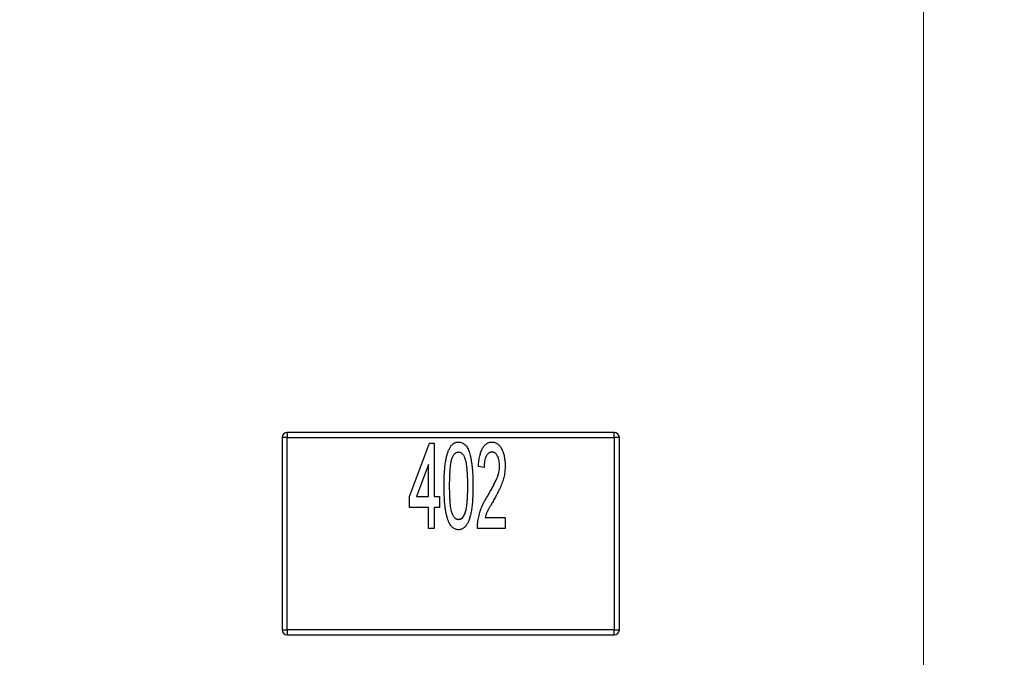
# Model space of a CAD drawing. Units: inches. Extents: x 0.4 to 16.6, y 0.2 to 10.8.
# Drawn here: x 4 to 4.1, y 4.6 to 4.7 of the extents above; entities that cross this region are included whole.
import ezdxf

# ---------------------------------------------------------------- set-up
doc = ezdxf.new("R2010")
doc.units = ezdxf.units.IN
doc.header["$MEASUREMENT"] = 0
doc.styles.add('SLDTEXTSTYLE0', font='TXT', dxfattribs={"width": 0.75})
doc.dimstyles.new('SLDDIMSTYLE1', dxfattribs={"dimtxt": 0.125, "dimasz": 0.13, "dimexe": 0, "dimexo": 0.0625, "dimgap": 0.03125, "dimtad": 0, "dimtih": 1, "dimtoh": 1, "dimdec": 3, "dimrnd": 1e-09, "dimzin": 12, "dimdsep": 46, "dimtxsty": 'SLDTEXTSTYLE0', "dimblk1": 'NONE', "dimblk2": 'NONE', "dimsah": 1, "dimcen": 0.09, "dimadec": 0, "dimazin": 3, "dimtfac": 1, "dimtdec": 3, "dimtofl": 0, "dimtmove": 0, "dimatfit": 3, "dimldrblk": 'NONE', "dimfxl": 1, "dimfrac": 2, "dimtolj": 1, "dimtzin": 12, "dimarcsym": 0})
doc.dimstyles.new('SLDDIMSTYLE2', dxfattribs={"dimtxt": 0.125, "dimasz": 0.13, "dimexe": 0, "dimexo": 0.0625, "dimgap": 0.03125, "dimtad": 0, "dimtih": 1, "dimtoh": 1, "dimdec": 3, "dimrnd": 1e-09, "dimzin": 4, "dimdsep": 46, "dimtxsty": 'SLDTEXTSTYLE0', "dimblk1": 'NONE', "dimblk2": 'NONE', "dimsah": 1, "dimcen": 0.09, "dimadec": 0, "dimazin": 1, "dimtfac": 1, "dimtdec": 3, "dimtofl": 0, "dimtmove": 0, "dimatfit": 3, "dimldrblk": 'NONE', "dimfxl": 1, "dimfrac": 2, "dimtolj": 1, "dimtzin": 12, "dimarcsym": 0})

# ---------------------------------------------------------------- blocks, each defined once
blk = doc.blocks.new('_D_2')
at = {"color": 7, "linetype": 'Continuous', "lineweight": 18}
for p, q in [((4.11484, 3.64621), (4.11484, 4.84657)), ((4.13232, 3.44936), (4.11484, 3.64621)), ((4.13232, 3.44936), (4.13232, 3.25251)), ((3.95228, 3.13016), (3.95228, 3.16824)), ((3.95228, 3.16824), (4.15072, 3.16824)), ((4.15072, 3.16824), (4.15072, 3.13016)), ((3.95228, 2.71453), (3.95228, 2.67645)), ((4.15072, 2.67645), (4.15072, 2.71453)), ((3.95228, 2.67645), (4.15072, 2.67645))]:
    blk.add_line(p, q, dxfattribs=at)
at = {"color": 7, "linetype": 'Continuous', "lineweight": 18, "char_height": 0.125, "attachment_point": 1, "rotation": 90, "style": 'SLDTEXTSTYLE0'}
for s, insert in [('22.86', (3.98959, 2.71453)), ('.900', (4.17661, 2.76071))]:
    blk.add_mtext(s, dxfattribs=dict(at, insert=insert))
blk = doc.blocks.new('_None')
blk = doc.blocks.new('_D_6')
at = {"color": 7, "linetype": 'Continuous', "lineweight": 18}
for p, q in [((6.23956, 4.65407), (6.20147, 4.65407)), ((6.20147, 4.65407), (6.20147, 4.45563)), ((6.56282, 4.65407), (6.60091, 4.65407)), ((6.60091, 4.65407), (6.60091, 4.45563)), ((5.92035, 4.47403), (5.7235, 4.34226)), ((5.92035, 4.47403), (6.1172, 4.47403)), ((6.20147, 4.45563), (6.23956, 4.45563)), ((6.60091, 4.45563), (6.56282, 4.45563)), ((5.7235, 4.34226), (3.12484, 4.34226))]:
    blk.add_line(p, q, dxfattribs=at)
at = {"color": 7, "linetype": 'Continuous', "lineweight": 18, "char_height": 0.125, "attachment_point": 1, "style": 'SLDTEXTSTYLE0'}
for s, insert in [('7.19', (6.23956, 4.61676)), ('.283', (6.23956, 4.42974))]:
    blk.add_mtext(s, dxfattribs=dict(at, insert=insert))
blk = doc.blocks.new('_D_8')
at = {"color": 7, "linetype": 'Continuous', "lineweight": 18}
for p, q in [((6.23956, 5.48399), (6.20147, 5.48399)), ((6.20147, 5.48399), (6.20147, 5.28555)), ((6.65518, 5.48399), (6.69327, 5.48399)), ((6.69327, 5.48399), (6.69327, 5.28555)), ((5.92035, 5.30395), (5.7235, 4.98907)), ((5.92035, 5.30395), (6.1172, 5.30395)), ((6.20147, 5.28555), (6.23956, 5.28555)), ((6.69327, 5.28555), (6.65518, 5.28555)), ((5.7235, 4.98907), (3.13232, 4.98907))]:
    blk.add_line(p, q, dxfattribs=at)
at = {"color": 7, "linetype": 'Continuous', "lineweight": 18, "char_height": 0.125, "attachment_point": 1, "style": 'SLDTEXTSTYLE0'}
for s, insert in [('23.62', (6.23956, 5.44668)), ('.930', (6.28574, 5.25966))]:
    blk.add_mtext(s, dxfattribs=dict(at, insert=insert))
blk = doc.blocks.new('_D_11')
at = {"color": 7, "linetype": 'Continuous', "lineweight": 18}
for p, q in [((6.23956, 6.74697), (6.20147, 6.74697)), ((6.20147, 6.74697), (6.20147, 6.54853)), ((6.65518, 6.74697), (6.69327, 6.74697)), ((6.69327, 6.74697), (6.69327, 6.54853)), ((5.92035, 6.56693), (5.7235, 5.57407)), ((5.92035, 6.56693), (6.1172, 6.56693)), ((6.20147, 6.54853), (6.23956, 6.54853)), ((6.69327, 6.54853), (6.65518, 6.54853)), ((5.7235, 5.57407), (3.09484, 5.57407))]:
    blk.add_line(p, q, dxfattribs=at)
at = {"color": 7, "linetype": 'Continuous', "lineweight": 18, "char_height": 0.125, "attachment_point": 1, "style": 'SLDTEXTSTYLE0'}
for s, insert in [('38.48', (6.23956, 6.70966)), ('1.515', (6.23956, 6.52264))]:
    blk.add_mtext(s, dxfattribs=dict(at, insert=insert))

msp = doc.modelspace()

# ---------------------------------------------------------------- linework, layer by layer
at = {"color": 7, "linetype": 'Continuous', "lineweight": 25}
for p, q in [((4.04055, 4.60665), (4.03996, 4.60665)), ((4.03996, 4.60665), (4.03996, 4.58421)), ((4.04055, 4.60724), (4.04055, 4.60665)), ((4.07874, 4.60724), (4.04055, 4.60724)), ((4.04055, 4.58421), (4.04055, 4.60665)), ((4.04055, 4.60665), (4.07874, 4.60665)), ((4.07874, 4.60665), (4.07874, 4.60724)), ((4.07874, 4.60665), (4.07874, 4.58421)), ((4.07933, 4.60665), (4.07874, 4.60665)), ((4.07933, 4.58421), (4.07933, 4.60665)), ((4.05485, 4.59978), (4.05718, 4.606)), ((4.05718, 4.606), (4.0577, 4.606)), ((4.0577, 4.606), (4.0577, 4.59978)), ((4.05705, 4.6035), (4.05566, 4.59978)), ((4.05705, 4.59978), (4.05705, 4.6035)), ((4.06354, 4.60315), (4.06289, 4.60328)), ((4.05485, 4.59848), (4.05485, 4.59978)), ((4.05566, 4.59978), (4.05705, 4.59978)), ((4.0577, 4.59978), (4.05835, 4.59978)), ((4.05835, 4.59978), (4.05835, 4.59848)), ((4.05705, 4.59848), (4.05485, 4.59848)), ((4.05705, 4.59602), (4.05705, 4.59848)), ((4.05835, 4.59848), (4.0577, 4.59848)), ((4.0577, 4.59848), (4.0577, 4.59602)), ((4.06367, 4.59732), (4.066, 4.59732)), ((4.066, 4.59732), (4.066, 4.59602)), ((4.0577, 4.59602), (4.05705, 4.59602)), ((4.066, 4.59602), (4.06276, 4.59602)), ((4.03996, 4.58421), (4.04055, 4.58421)), ((4.07874, 4.58421), (4.04055, 4.58421)), ((4.04055, 4.58421), (4.04055, 4.58362)), ((4.04055, 4.58362), (4.07874, 4.58362)), ((4.07874, 4.58421), (4.07933, 4.58421)), ((4.07874, 4.58362), (4.07874, 4.58421))]:
    msp.add_line(p, q, dxfattribs=at)
for centre, start, end in [((4.04055, 4.60665), 90, 180), ((4.04055, 4.60665), 90, 180), ((4.07874, 4.60665), 0, 90), ((4.07874, 4.60665), 0, 90), ((4.04055, 4.58421), 180, 270), ((4.07874, 4.58421), 270, 0)]:
    msp.add_arc(centre, 0.000591, start, end, dxfattribs=at)
for points, knots in [([(4.05887, 4.60101), (4.05887, 4.60115), (4.05887, 4.60144), (4.05888, 4.60185), (4.05889, 4.60224), (4.05891, 4.60261), (4.05894, 4.60297), (4.05897, 4.6033), (4.05901, 4.60361), (4.05905, 4.6039), (4.05911, 4.60417), (4.05916, 4.60442), (4.05922, 4.60466), (4.05929, 4.60488), (4.05936, 4.60508), (4.05944, 4.60526), (4.05952, 4.60543), (4.05961, 4.60557), (4.05971, 4.60571), (4.05981, 4.60582), (4.05992, 4.60592), (4.06004, 4.60599), (4.06016, 4.60606), (4.06028, 4.6061), (4.06042, 4.60613), (4.06051, 4.60613), (4.06055, 4.60613)], [0, 0, 0, 0, 0.074506, 0.1459, 0.213486, 0.277294, 0.338042, 0.395064, 0.448741, 0.499113, 0.546571, 0.591094, 0.632898, 0.672215, 0.708563, 0.743033, 0.77464, 0.804496, 0.832142, 0.858512, 0.883407, 0.907258, 0.930302, 0.953206, 0.976284, 1, 1, 1, 1]), ([(4.06055, 4.60613), (4.06062, 4.60613), (4.06076, 4.60612), (4.06096, 4.60606), (4.06115, 4.60595), (4.06132, 4.60581), (4.06149, 4.60563), (4.06163, 4.60541), (4.06174, 4.60515), (4.06184, 4.60486), (4.06192, 4.60454), (4.062, 4.60418), (4.06207, 4.60379), (4.06211, 4.60344), (4.06215, 4.60314), (4.06217, 4.6029), (4.06219, 4.60263), (4.06221, 4.60234), (4.06222, 4.60203), (4.06223, 4.60171), (4.06224, 4.60137), (4.06224, 4.60113), (4.06224, 4.60101)], [0, 0, 0, 0, 0.034937, 0.070233, 0.106498, 0.145588, 0.187189, 0.231348, 0.279253, 0.331361, 0.388443, 0.450964, 0.518748, 0.592149, 0.631732, 0.674662, 0.720681, 0.770144, 0.822679, 0.878318, 0.937425, 1, 1, 1, 1]), ([(4.06289, 4.60328), (4.06289, 4.60339), (4.0629, 4.60361), (4.06294, 4.60393), (4.06298, 4.60422), (4.06303, 4.6045), (4.0631, 4.60476), (4.06317, 4.60499), (4.06326, 4.60521), (4.06336, 4.6054), (4.06347, 4.60557), (4.06358, 4.60572), (4.06371, 4.60585), (4.06385, 4.60595), (4.06399, 4.60603), (4.06414, 4.60609), (4.06431, 4.60613), (4.06442, 4.60613), (4.06448, 4.60613)], [0, 0, 0, 0, 0.094329, 0.182749, 0.265998, 0.344068, 0.417367, 0.486191, 0.550166, 0.610179, 0.666659, 0.719228, 0.768666, 0.816142, 0.861816, 0.906955, 0.952517, 1, 1, 1, 1]), ([(4.06448, 4.60613), (4.06453, 4.60613), (4.06465, 4.60613), (4.06481, 4.60609), (4.06496, 4.60602), (4.06511, 4.60593), (4.06524, 4.60582), (4.06537, 4.60568), (4.06549, 4.60552), (4.06559, 4.60533), (4.06569, 4.60512), (4.06577, 4.6049), (4.06584, 4.60467), (4.0659, 4.60443), (4.06594, 4.60417), (4.06597, 4.60391), (4.066, 4.60363), (4.066, 4.60344), (4.066, 4.60334)], [0, 0, 0, 0, 0.048752, 0.096353, 0.143869, 0.191922, 0.24203, 0.295302, 0.352167, 0.414135, 0.479395, 0.54627, 0.615306, 0.686077, 0.760123, 0.837098, 0.916619, 1, 1, 1, 1]), ([(4.05952, 4.60101), (4.05952, 4.6012), (4.05952, 4.60157), (4.05953, 4.60209), (4.05956, 4.60257), (4.05959, 4.603), (4.05963, 4.60339), (4.05968, 4.60372), (4.05974, 4.60402), (4.05979, 4.60419), (4.05982, 4.60427)], [0, 0, 0, 0, 0.173877, 0.333628, 0.479326, 0.611026, 0.728209, 0.832417, 0.922506, 1, 1, 1, 1]), ([(4.05952, 4.60101), (4.05952, 4.6012), (4.05952, 4.60157), (4.05953, 4.60209), (4.05956, 4.60257), (4.05959, 4.603), (4.05963, 4.60339), (4.05968, 4.60372), (4.05974, 4.60402), (4.05979, 4.60419), (4.05982, 4.60427)], [0, 0, 0, 0, 0.173877, 0.333628, 0.479326, 0.611026, 0.728209, 0.832417, 0.922506, 1, 1, 1, 1]), ([(4.05982, 4.60427), (4.05984, 4.60433), (4.05989, 4.60443), (4.05997, 4.60457), (4.06005, 4.60469), (4.06014, 4.60479), (4.06023, 4.60487), (4.06033, 4.60493), (4.06044, 4.60496), (4.06051, 4.60496), (4.06055, 4.60497)], [0, 0, 0, 0, 0.166968, 0.319692, 0.455344, 0.580095, 0.691924, 0.797903, 0.899156, 1, 1, 1, 1]), ([(4.06055, 4.60497), (4.06059, 4.60496), (4.06066, 4.60496), (4.06078, 4.60492), (4.06088, 4.60486), (4.06098, 4.60477), (4.06108, 4.60466), (4.06116, 4.60452), (4.06124, 4.60436), (4.06131, 4.60417), (4.06138, 4.60395), (4.06144, 4.60367), (4.06148, 4.60335), (4.06152, 4.60298), (4.06155, 4.60256), (4.06158, 4.60209), (4.06159, 4.60157), (4.06159, 4.6012), (4.06159, 4.60101)], [0, 0, 0, 0, 0.026646, 0.053549, 0.081057, 0.111365, 0.144043, 0.180805, 0.221557, 0.267053, 0.319998, 0.38364, 0.457936, 0.543981, 0.640931, 0.748908, 0.868896, 1, 1, 1, 1]), ([(4.06055, 4.60497), (4.06059, 4.60496), (4.06066, 4.60496), (4.06078, 4.60492), (4.06088, 4.60486), (4.06098, 4.60477), (4.06108, 4.60466), (4.06116, 4.60452), (4.06124, 4.60436), (4.06131, 4.60417), (4.06138, 4.60395), (4.06144, 4.60367), (4.06148, 4.60335), (4.06152, 4.60298), (4.06155, 4.60256), (4.06158, 4.60209), (4.06159, 4.60157), (4.06159, 4.6012), (4.06159, 4.60101)], [0, 0, 0, 0, 0.026646, 0.053549, 0.081057, 0.111365, 0.144043, 0.180805, 0.221557, 0.267053, 0.319998, 0.38364, 0.457936, 0.543981, 0.640931, 0.748908, 0.868896, 1, 1, 1, 1]), ([(4.06446, 4.60497), (4.06443, 4.60496), (4.06436, 4.60496), (4.06426, 4.60494), (4.06417, 4.6049), (4.06408, 4.60485), (4.064, 4.60478), (4.06392, 4.60469), (4.06385, 4.6046), (4.06376, 4.60444), (4.06367, 4.60421), (4.06359, 4.6039), (4.06355, 4.60354), (4.06354, 4.60329), (4.06354, 4.60315)], [0, 0, 0, 0, 0.045353, 0.089878, 0.13454, 0.179202, 0.226669, 0.277213, 0.330926, 0.389242, 0.516521, 0.659282, 0.819887, 1, 1, 1, 1]), ([(4.06535, 4.6033), (4.06535, 4.60342), (4.06534, 4.60363), (4.0653, 4.60395), (4.06522, 4.60423), (4.06513, 4.60444), (4.06504, 4.6046), (4.06498, 4.60469), (4.0649, 4.60478), (4.06482, 4.60485), (4.06474, 4.6049), (4.06465, 4.60494), (4.06456, 4.60496), (4.06449, 4.60496), (4.06446, 4.60497)], [0, 0, 0, 0, 0.163103, 0.314802, 0.456486, 0.589733, 0.652551, 0.710279, 0.763093, 0.813871, 0.861517, 0.907266, 0.952729, 1, 1, 1, 1]), ([(4.06535, 4.6033), (4.06535, 4.60342), (4.06534, 4.60363), (4.0653, 4.60395), (4.06522, 4.60423), (4.06513, 4.60444), (4.06504, 4.6046), (4.06498, 4.60469), (4.0649, 4.60478), (4.06482, 4.60485), (4.06474, 4.6049), (4.06465, 4.60494), (4.06456, 4.60496), (4.06449, 4.60496), (4.06446, 4.60497)], [0, 0, 0, 0, 0.163103, 0.314802, 0.456486, 0.589733, 0.652551, 0.710279, 0.763093, 0.813871, 0.861517, 0.907266, 0.952729, 1, 1, 1, 1]), ([(4.06389, 4.59973), (4.06396, 4.59984), (4.06408, 4.60005), (4.06426, 4.60037), (4.06443, 4.60067), (4.06458, 4.60094), (4.06471, 4.6012), (4.06483, 4.60144), (4.06493, 4.60165), (4.06505, 4.60191), (4.06517, 4.60222), (4.06527, 4.60259), (4.06534, 4.60295), (4.06535, 4.60319), (4.06535, 4.6033)], [0, 0, 0, 0, 0.099376, 0.192195, 0.27872, 0.359413, 0.433125, 0.501031, 0.562458, 0.617656, 0.719193, 0.816645, 0.909679, 1, 1, 1, 1]), ([(4.066, 4.60334), (4.066, 4.60324), (4.06599, 4.60304), (4.06597, 4.60274), (4.06593, 4.60245), (4.06588, 4.60215), (4.06581, 4.60185), (4.06572, 4.60155), (4.06561, 4.60124), (4.0655, 4.60098), (4.0654, 4.60075), (4.06531, 4.60057), (4.06521, 4.60038), (4.06511, 4.60017), (4.06499, 4.59994), (4.06486, 4.5997), (4.06472, 4.59945), (4.06463, 4.59928), (4.06458, 4.59919)], [0, 0, 0, 0, 0.067509, 0.134725, 0.201859, 0.26903, 0.337045, 0.408453, 0.482435, 0.560338, 0.601774, 0.647255, 0.695993, 0.749218, 0.80592, 0.866914, 0.931619, 1, 1, 1, 1]), ([(4.066, 4.60334), (4.066, 4.60324), (4.06599, 4.60304), (4.06597, 4.60274), (4.06593, 4.60245), (4.06588, 4.60215), (4.06581, 4.60185), (4.06572, 4.60155), (4.06561, 4.60124), (4.0655, 4.60098), (4.0654, 4.60075), (4.06531, 4.60057), (4.06521, 4.60038), (4.06511, 4.60017), (4.06499, 4.59994), (4.06486, 4.5997), (4.06472, 4.59945), (4.06463, 4.59928), (4.06458, 4.59919)], [0, 0, 0, 0, 0.067509, 0.134725, 0.201859, 0.26903, 0.337045, 0.408453, 0.482435, 0.560338, 0.601774, 0.647255, 0.695993, 0.749218, 0.80592, 0.866914, 0.931619, 1, 1, 1, 1]), ([(4.06389, 4.59973), (4.06392, 4.59977), (4.06405, 4.6), (4.06423, 4.60032), (4.06449, 4.60078), (4.06473, 4.60124), (4.06496, 4.60171), (4.06511, 4.60204), (4.06515, 4.60218), (4.06516, 4.60223)], [0, 0, 0, 0, 0.056044, 0.280376, 0.39251, 0.616827, 0.841198, 0.953429, 1, 1, 1, 1]), ([(4.05938, 4.59687), (4.05934, 4.59698), (4.05925, 4.59723), (4.05915, 4.59763), (4.05906, 4.59808), (4.05899, 4.59857), (4.05893, 4.59912), (4.0589, 4.5997), (4.05887, 4.60034), (4.05887, 4.60078), (4.05887, 4.60101)], [0, 0, 0, 0, 0.088742, 0.187499, 0.295864, 0.414923, 0.545072, 0.685443, 0.837217, 1, 1, 1, 1]), ([(4.05938, 4.59687), (4.05934, 4.59698), (4.05925, 4.59723), (4.05915, 4.59763), (4.05906, 4.59808), (4.05899, 4.59857), (4.05893, 4.59912), (4.0589, 4.5997), (4.05887, 4.60034), (4.05887, 4.60078), (4.05887, 4.60101)], [0, 0, 0, 0, 0.088742, 0.187499, 0.295864, 0.414923, 0.545072, 0.685443, 0.837217, 1, 1, 1, 1]), ([(4.06055, 4.59706), (4.06052, 4.59706), (4.06045, 4.59707), (4.06034, 4.5971), (4.06024, 4.59716), (4.06014, 4.59725), (4.06006, 4.59736), (4.05997, 4.59749), (4.05989, 4.59764), (4.05981, 4.59782), (4.05974, 4.59804), (4.05968, 4.59831), (4.05963, 4.59863), (4.05959, 4.59901), (4.05956, 4.59943), (4.05953, 4.59991), (4.05952, 4.60045), (4.05952, 4.60082), (4.05952, 4.60101)], [0, 0, 0, 0, 0.024865, 0.049927, 0.07647, 0.105546, 0.137658, 0.173602, 0.21364, 0.257897, 0.309792, 0.373352, 0.447999, 0.534281, 0.632928, 0.743088, 0.865737, 1, 1, 1, 1]), ([(4.06224, 4.60101), (4.06224, 4.60086), (4.06224, 4.60058), (4.06223, 4.60017), (4.06221, 4.59978), (4.06219, 4.59941), (4.06217, 4.59906), (4.06214, 4.59873), (4.0621, 4.59842), (4.06205, 4.59813), (4.06201, 4.59786), (4.06195, 4.59761), (4.06189, 4.59737), (4.06182, 4.59715), (4.06175, 4.59695), (4.06167, 4.59677), (4.06159, 4.5966), (4.0615, 4.59645), (4.0614, 4.59632), (4.0613, 4.59621), (4.06119, 4.59611), (4.06108, 4.59603), (4.06095, 4.59597), (4.06083, 4.59592), (4.06069, 4.5959), (4.0606, 4.59589), (4.06055, 4.59589)], [0, 0, 0, 0, 0.074251, 0.145037, 0.212012, 0.2759, 0.336376, 0.39347, 0.447215, 0.49765, 0.544762, 0.589416, 0.631521, 0.670554, 0.707275, 0.741788, 0.773747, 0.80364, 0.831602, 0.858005, 0.882699, 0.906488, 0.929872, 0.952805, 0.976255, 1, 1, 1, 1]), ([(4.06224, 4.60101), (4.06224, 4.60086), (4.06224, 4.60058), (4.06223, 4.60017), (4.06221, 4.59978), (4.06219, 4.59941), (4.06217, 4.59906), (4.06214, 4.59873), (4.0621, 4.59842), (4.06205, 4.59813), (4.06201, 4.59786), (4.06195, 4.59761), (4.06189, 4.59737), (4.06182, 4.59715), (4.06175, 4.59695), (4.06167, 4.59677), (4.06159, 4.5966), (4.0615, 4.59645), (4.0614, 4.59632), (4.0613, 4.59621), (4.06119, 4.59611), (4.06108, 4.59603), (4.06095, 4.59597), (4.06083, 4.59592), (4.06069, 4.5959), (4.0606, 4.59589), (4.06055, 4.59589)], [0, 0, 0, 0, 0.074251, 0.145037, 0.212012, 0.2759, 0.336376, 0.39347, 0.447215, 0.49765, 0.544762, 0.589416, 0.631521, 0.670554, 0.707275, 0.741788, 0.773747, 0.80364, 0.831602, 0.858005, 0.882699, 0.906488, 0.929872, 0.952805, 0.976255, 1, 1, 1, 1]), ([(4.06159, 4.60101), (4.06159, 4.60082), (4.06159, 4.60045), (4.06158, 4.59991), (4.06155, 4.59944), (4.06152, 4.59901), (4.06148, 4.59864), (4.06143, 4.59832), (4.06137, 4.59805), (4.0613, 4.59782), (4.06122, 4.59764), (4.06114, 4.59749), (4.06105, 4.59736), (4.06096, 4.59725), (4.06087, 4.59716), (4.06077, 4.5971), (4.06066, 4.59707), (4.06059, 4.59706), (4.06055, 4.59706)], [0, 0, 0, 0, 0.134304, 0.256525, 0.366719, 0.464931, 0.551292, 0.626348, 0.689472, 0.74197, 0.786669, 0.826719, 0.862416, 0.894181, 0.923266, 0.950058, 0.975127, 1, 1, 1, 1]), ([(4.06282, 4.59689), (4.06284, 4.59701), (4.06287, 4.59723), (4.06295, 4.59757), (4.06304, 4.59791), (4.06314, 4.59824), (4.06328, 4.59859), (4.06345, 4.59895), (4.06365, 4.59933), (4.06381, 4.59959), (4.06389, 4.59973)], [0, 0, 0, 0, 0.113685, 0.227091, 0.34031, 0.453114, 0.571926, 0.702741, 0.845132, 1, 1, 1, 1]), ([(4.06145, 4.59847), (4.06143, 4.59837), (4.06138, 4.598), (4.06121, 4.59755), (4.06094, 4.59722), (4.06076, 4.59708), (4.06062, 4.59707), (4.06055, 4.59706)], [0, 0, 0, 0, 0.173389, 0.6374, 0.773598, 0.885702, 1, 1, 1, 1]), ([(4.06458, 4.59919), (4.06453, 4.59912), (4.06445, 4.59898), (4.06434, 4.59878), (4.06423, 4.5986), (4.06414, 4.59844), (4.06406, 4.5983), (4.06399, 4.59817), (4.06394, 4.59806), (4.06386, 4.59789), (4.06377, 4.59765), (4.0637, 4.59743), (4.06367, 4.59732)], [0, 0, 0, 0, 0.120719, 0.230489, 0.331129, 0.420001, 0.498434, 0.565988, 0.624444, 0.671241, 0.83648, 1, 1, 1, 1]), ([(4.06055, 4.59589), (4.06049, 4.59589), (4.06037, 4.5959), (4.0602, 4.59595), (4.06003, 4.59603), (4.05988, 4.59613), (4.05974, 4.59627), (4.05961, 4.59644), (4.05948, 4.59664), (4.05942, 4.59679), (4.05938, 4.59687)], [0, 0, 0, 0, 0.112855, 0.222519, 0.33314, 0.446105, 0.568897, 0.700572, 0.843031, 1, 1, 1, 1]), ([(4.06276, 4.59602), (4.06276, 4.59617), (4.06276, 4.59646), (4.0628, 4.59675), (4.06282, 4.59689)], [0, 0, 0, 0, 0.510071, 1, 1, 1, 1])]:
    msp.add_open_spline(points, degree=3, knots=knots, dxfattribs=at)

# ---------------------------------------------------------------- dimensions: what is measured, and where the dimension line sits
at = {"color": 7, "linetype": 'Continuous', "lineweight": 18}
for feature_location, offset, dtype, origin, dimstyle, picture, middle in [((3.04484, 5.57407), (3.07237, 0.99286), 0, (4.92484, 4.05907), 'SLDDIMSTYLE1', '_D_11', (6.44737, 6.56693)), ((3.08232, 4.98907), (3.03489, 0.31488), 0, (4.92484, 4.05907), 'SLDDIMSTYLE2', '_D_8', (6.44737, 5.30395)), ((4.11484, 4.89657), (0.01748, -1.64406), 1, (5.01484, 4.14907), 'SLDDIMSTYLE2', '_D_2', (4.13232, 2.92234)), ((3.07484, 4.34226), (3.04237, 0.13177), 0, (4.92484, 4.05907), 'SLDDIMSTYLE1', '_D_6', (6.40119, 4.47403))]:
    dim = msp.add_ordinate_dim(feature_location=feature_location, offset=offset, dtype=dtype, origin=origin, dimstyle=dimstyle, dxfattribs=at)
    dim.commit()
    dim.dimension.update_dxf_attribs({"geometry": picture, "text_midpoint": middle})

doc.saveas('drawing.dxf')
